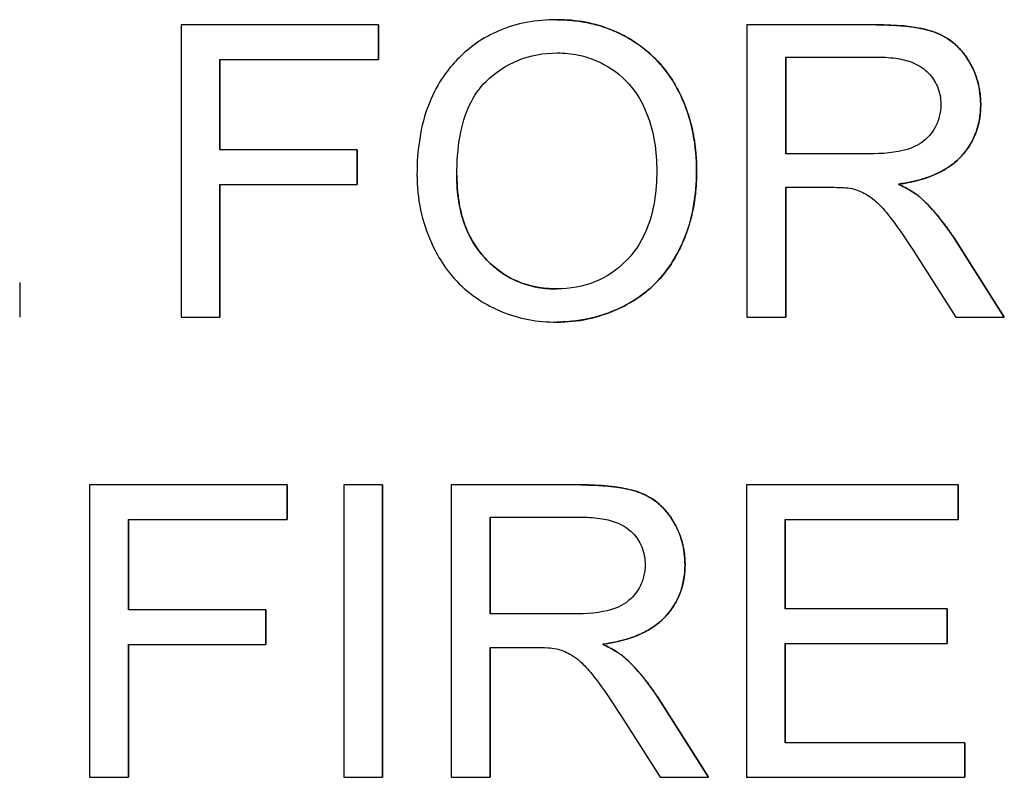
# Model space of a CAD drawing. Units: inches. Extents: x 4 to 158, y -3 to 112.
# Drawn here: x 88 to 89, y 52 to 52 of the extents above; entities that cross this region are included whole.
import ezdxf

# ---------------------------------------------------------------- set-up
doc = ezdxf.new("R2010")
doc.units = ezdxf.units.IN
doc.header["$LTSCALE"] = 10
doc.header["$MEASUREMENT"] = 0
doc.layers.add('Visible Edges(ANSI)', color=7, linetype='Continuous', lineweight=25)

msp = doc.modelspace()

# ---------------------------------------------------------------- linework, layer by layer
at = {"layer": 'Visible Edges(ANSI)', "color": 7}
for p, q in [((88.6113528, 52.3622866), (88.6113522, 52.3622866)), ((88.5197744, 52.359657), (88.4184787, 52.359657)), ((88.4184787, 52.359657), (88.4184787, 52.209657)), ((88.5197744, 52.341936), (88.5197744, 52.359657)), ((88.519775, 52.359657), (88.519775, 52.341936)), ((88.7754146, 52.359657), (88.708875, 52.359657)), ((88.708875, 52.359657), (88.708875, 52.209657)), ((88.438372, 52.2955183), (88.438372, 52.341936)), ((88.438372, 52.341936), (88.5197744, 52.341936)), ((88.4383726, 52.341936), (88.4383726, 52.2955183)), ((88.7287683, 52.2934604), (88.7287683, 52.3430793)), ((88.7287683, 52.3430793), (88.7762149, 52.3430793)), ((88.7287689, 52.3430793), (88.7287689, 52.2934604)), ((88.5087988, 52.2955183), (88.438372, 52.2955183)), ((88.5087988, 52.2777973), (88.5087988, 52.2955183)), ((88.5087994, 52.2955183), (88.5087994, 52.2777973)), ((88.7714131, 52.2934604), (88.7287683, 52.2934604)), ((88.438372, 52.209657), (88.438372, 52.2777973)), ((88.438372, 52.2777973), (88.5087988, 52.2777973)), ((88.4383726, 52.2777973), (88.4383726, 52.209657)), ((88.7287683, 52.209657), (88.7287683, 52.276311)), ((88.7287683, 52.276311), (88.7517485, 52.276311)), ((88.7287689, 52.276311), (88.7287689, 52.209657)), ((88.7866195, 52.2779116), (88.7866189, 52.2779116)), ((88.7985097, 52.2704802), (88.7985091, 52.2704802)), ((88.8409253, 52.209657), (88.8149725, 52.2504726)), ((88.8149732, 52.2504726), (88.8149725, 52.2504726)), ((88.8149732, 52.2504726), (88.8409259, 52.209657)), ((88.7962226, 52.2408689), (88.8161158, 52.209657)), ((88.3357049, 52.2273781), (88.3357049, 52.209657)), ((88.4184787, 52.209657), (88.438372, 52.209657)), ((88.708875, 52.209657), (88.7287683, 52.209657)), ((88.8161158, 52.209657), (88.8409253, 52.209657)), ((88.6113528, 52.2071418), (88.6113522, 52.2071418)), ((88.4728994, 52.1236017), (88.3716037, 52.1236017)), ((88.3716037, 52.1236017), (88.3716037, 51.9736017)), ((88.4728994, 52.1058806), (88.4728994, 52.1236017)), ((88.4729, 52.1236017), (88.4729, 52.1058806)), ((88.5219467, 52.1236017), (88.5020534, 52.1236017)), ((88.5020534, 52.1236017), (88.5020534, 51.9736017)), ((88.5219467, 51.9736017), (88.5219467, 52.1236017)), ((88.5219473, 52.1236017), (88.5219473, 51.9736017)), ((88.6236997, 52.1236017), (88.5571601, 52.1236017)), ((88.5571601, 52.1236017), (88.5571601, 51.9736017)), ((88.8172591, 52.1236017), (88.7086463, 52.1236017)), ((88.7086463, 52.1236017), (88.7086463, 51.9736017)), ((88.8172591, 52.1058806), (88.8172591, 52.1236017)), ((88.8172597, 52.1236017), (88.8172597, 52.1058806)), ((88.391497, 52.0594629), (88.391497, 52.1058806)), ((88.391497, 52.1058806), (88.4728994, 52.1058806)), ((88.3914976, 52.1058806), (88.3914976, 52.0594629)), ((88.5770534, 52.057405), (88.5770534, 52.1070239)), ((88.5770534, 52.1070239), (88.6245, 52.1070239)), ((88.577054, 52.1070239), (88.577054, 52.057405)), ((88.7285396, 52.0600346), (88.7285396, 52.1058806)), ((88.7285396, 52.1058806), (88.8172591, 52.1058806)), ((88.7285402, 52.1058806), (88.7285402, 52.0600346)), ((88.4619238, 52.0594629), (88.391497, 52.0594629)), ((88.4619238, 52.0417419), (88.4619238, 52.0594629)), ((88.4619244, 52.0594629), (88.4619244, 52.0417419)), ((88.811657, 52.0600346), (88.7285396, 52.0600346)), ((88.811657, 52.0423136), (88.811657, 52.0600346)), ((88.8116576, 52.0600346), (88.8116576, 52.0423136)), ((88.6196982, 52.057405), (88.5770534, 52.057405)), ((88.391497, 51.9736017), (88.391497, 52.0417419)), ((88.391497, 52.0417419), (88.4619238, 52.0417419)), ((88.3914976, 52.0417419), (88.3914976, 51.9736017)), ((88.5770534, 51.9736017), (88.5770534, 52.0402556)), ((88.5770534, 52.0402556), (88.6000336, 52.0402556)), ((88.577054, 52.0402556), (88.577054, 51.9736017)), ((88.6349046, 52.0418562), (88.634904, 52.0418562)), ((88.7285396, 52.0423136), (88.811657, 52.0423136)), ((88.7285396, 51.9913227), (88.7285396, 52.0423136)), ((88.7285402, 52.0423136), (88.7285402, 51.9913227)), ((88.6467948, 52.0344248), (88.6467942, 52.0344248)), ((88.6892104, 51.9736017), (88.6632576, 52.0144172)), ((88.6632582, 52.0144172), (88.6632576, 52.0144172)), ((88.6632582, 52.0144172), (88.689211, 51.9736017)), ((88.6445076, 52.0048136), (88.6644009, 51.9736017)), ((88.820689, 51.9913227), (88.7285396, 51.9913227)), ((88.820689, 51.9736017), (88.820689, 51.9913227)), ((88.8206896, 51.9913227), (88.8206896, 51.9736017)), ((88.3716037, 51.9736017), (88.391497, 51.9736017)), ((88.5020534, 51.9736017), (88.5219467, 51.9736017)), ((88.5571601, 51.9736017), (88.5770534, 51.9736017)), ((88.6644009, 51.9736017), (88.6892104, 51.9736017)), ((88.7086463, 51.9736017), (88.820689, 51.9736017))]:
    msp.add_line(p, q, dxfattribs=at)
for points, degree, knots in [([(88.6113522, 52.3622866), (88.6061031, 52.3622866), (88.6008617, 52.361852), (88.5908628, 52.3599433), (88.5861546, 52.3585454), (88.5734796, 52.3531385), (88.5663711, 52.3481388), (88.5561092, 52.337594), (88.5501686, 52.3304799), (88.5412036, 52.3076637), (88.5395534, 52.2950937), (88.5395534, 52.2827134)], 3, [-0.486244026, -0.486244026, -0.486244026, -0.486244026, -0.403601134, -0.403601134, -0.325985075, -0.325985075, -0.18665644, -0.18665644, -0.094337727, -0.094337727, 0, 0, 0, 0]), ([(88.6830366, 52.2844284), (88.6830366, 52.2909326), (88.6824895, 52.2974265), (88.680084, 52.3098079), (88.6783226, 52.3156308), (88.6714311, 52.3314747), (88.6660641, 52.3379785), (88.653826, 52.3503436), (88.6451748, 52.3546438), (88.630846, 52.3606028), (88.621238, 52.3622866), (88.6113522, 52.3622866)], 3, [-0.164605035, -0.164605035, -0.164605035, -0.164605035, -0.151925572, -0.151925572, -0.140018653, -0.140018653, -0.118245997, -0.118245997, -0.07532979, -0.07532979, 0, 0, 0, 0]), ([(88.8288064, 52.3187272), (88.8288064, 52.3226757), (88.8283285, 52.3265708), (88.8262749, 52.3341332), (88.8247517, 52.3376722), (88.8210669, 52.3438314), (88.8184182, 52.3475478), (88.8100882, 52.3541422), (88.8057933, 52.3557995), (88.7945213, 52.3589981), (88.7847715, 52.359657), (88.7754146, 52.359657)], 3, [-0.209689152, -0.209689152, -0.209689152, -0.209689152, -0.172102632, -0.172102632, -0.135094942, -0.135094942, -0.103782344, -0.103782344, -0.071299269, -0.071299269, 0, 0, 0, 0]), ([(88.5600183, 52.2824848), (88.5600183, 52.289201), (88.5604675, 52.2961177), (88.5626824, 52.3082175), (88.5642497, 52.3137042), (88.5687721, 52.3231749), (88.5715163, 52.3272167), (88.5797129, 52.335116), (88.5852506, 52.3388796), (88.5976819, 52.3440528), (88.6044732, 52.3452515), (88.6114665, 52.3452515)], 3, [-0.23381445, -0.23381445, -0.23381445, -0.23381445, -0.182574846, -0.182574846, -0.140027806, -0.140027806, -0.102596986, -0.102596986, -0.053289144, -0.053289144, 0, 0, 0, 0]), ([(88.6114665, 52.3452515), (88.6151416, 52.3452515), (88.6187925, 52.3449082), (88.6258686, 52.3434367), (88.6292285, 52.3423496), (88.6367347, 52.338953), (88.6420616, 52.3358128), (88.6503609, 52.327207), (88.654374, 52.3219476), (88.6612044, 52.304611), (88.6625717, 52.2945972), (88.6625717, 52.284657)], 3, [-0.385098608, -0.385098608, -0.385098608, -0.385098608, -0.310080828, -0.310080828, -0.237570177, -0.237570177, -0.141906417, -0.141906417, -0.075744389, -0.075744389, 0, 0, 0, 0]), ([(88.7762149, 52.3430793), (88.7795699, 52.3430793), (88.783016, 52.3428715), (88.7890937, 52.3418596), (88.7918715, 52.3411419), (88.7974549, 52.3387651), (88.7998403, 52.3371226), (88.8039518, 52.3328984), (88.8055223, 52.3305837), (88.8078236, 52.3250184), (88.8083415, 52.3219075), (88.8083415, 52.3187272)], 3, [-0.113103771, -0.113103771, -0.113103771, -0.113103771, -0.089156011, -0.089156011, -0.069147877, -0.069147877, -0.045885472, -0.045885472, -0.024234098, -0.024234098, 0, 0, 0, 0]), ([(88.8083415, 52.3187272), (88.8083415, 52.3166324), (88.8080876, 52.3145687), (88.8070255, 52.310507), (88.806232, 52.3085742), (88.8034914, 52.3036666), (88.8015817, 52.3016749), (88.7968269, 52.2977862), (88.7935346, 52.2964787), (88.7854171, 52.2939934), (88.7782982, 52.2934604), (88.7714131, 52.2934604)], 3, [-0.102216344, -0.102216344, -0.102216344, -0.102216344, -0.094777983, -0.094777983, -0.08730857, -0.08730857, -0.07481786, -0.07481786, -0.052464245, -0.052464245, 0, 0, 0, 0]), ([(88.7866189, 52.2779116), (88.7934859, 52.2788613), (88.8005324, 52.2805621), (88.8109805, 52.2855297), (88.8148299, 52.2880921), (88.8201742, 52.2935455), (88.8234922, 52.2973654), (88.8279341, 52.3081103), (88.8288064, 52.3133608), (88.8288064, 52.3187272)], 3, [-0.272139006, -0.272139006, -0.272139006, -0.272139006, -0.16201445, -0.16201445, -0.088586963, -0.088586963, -0.040891308, -0.040891308, 0, 0, 0, 0]), ([(88.5395534, 52.2827134), (88.5395534, 52.2766721), (88.5401534, 52.2706889), (88.5426521, 52.258908), (88.5445153, 52.2532369), (88.5497017, 52.2416505), (88.5539533, 52.2340249), (88.5674252, 52.2207553), (88.5748433, 52.215872), (88.5919233, 52.2087849), (88.6015124, 52.2071418), (88.6113522, 52.2071418)], 3, [-0.360497569, -0.360497569, -0.360497569, -0.360497569, -0.289687053, -0.289687053, -0.21934219, -0.21934219, -0.140899566, -0.140899566, -0.074978997, -0.074978997, 0, 0, 0, 0]), ([(88.6112378, 52.2241768), (88.6076935, 52.2241768), (88.6041616, 52.2244788), (88.5973729, 52.2257893), (88.5941602, 52.2267527), (88.5851262, 52.2305964), (88.5799546, 52.2342744), (88.5722159, 52.2421999), (88.5678439, 52.2475024), (88.5612478, 52.2642002), (88.5600183, 52.273398), (88.5600183, 52.2824848)], 3, [-0.331456776, -0.331456776, -0.331456776, -0.331456776, -0.279798257, -0.279798257, -0.230687556, -0.230687556, -0.136710047, -0.136710047, -0.069241307, -0.069241307, 0, 0, 0, 0]), ([(88.5600189, 52.2824848), (88.5600189, 52.2553887), (88.5891727, 52.2241771), (88.6112378, 52.2241768)], 2, [0, 0, 0, 1, 1.99998633, 1.99998633, 1.99998633]), ([(88.6625717, 52.284657), (88.6625717, 52.2743303), (88.6612, 52.2636713), (88.6542472, 52.2472224), (88.6503961, 52.2420196), (88.6417449, 52.2335761), (88.636794, 52.2302234), (88.6248293, 52.2252835), (88.6181032, 52.2241768), (88.6112378, 52.2241768)], 3, [-0.207412183, -0.207412183, -0.207412183, -0.207412183, -0.144419888, -0.144419888, -0.098624019, -0.098624019, -0.052314342, -0.052314342, 0, 0, 0, 0]), ([(88.6113522, 52.2071418), (88.6166836, 52.2071418), (88.6219663, 52.2076644), (88.6323399, 52.2098519), (88.6373215, 52.2114802), (88.6524106, 52.2182305), (88.658634, 52.2237531), (88.6689539, 52.2341068), (88.6735232, 52.2422332), (88.6811116, 52.2606313), (88.6830366, 52.2724137), (88.6830366, 52.2844284)], 3, [-0.204541485, -0.204541485, -0.204541485, -0.204541485, -0.191637906, -0.191637906, -0.178882298, -0.178882298, -0.151630261, -0.151630261, -0.091552117, -0.091552117, 0, 0, 0, 0]), ([(88.7517485, 52.276311), (88.7538767, 52.276311), (88.7562205, 52.2762713), (88.75975, 52.276053), (88.761451, 52.2759025), (88.7628384, 52.275625)], 3, [-0.0271994694, -0.0271994694, -0.0271994694, -0.0271994694, -0.0107815115, -0.0107815115, 0, 0, 0, 0]), ([(88.7628384, 52.275625), (88.7652192, 52.2750298), (88.7674846, 52.2740974), (88.772487, 52.2713413), (88.7745684, 52.2696401), (88.7799333, 52.2642751), (88.7851668, 52.2580345), (88.7962226, 52.2408689)], 3, [-0.323836542, -0.323836542, -0.323836542, -0.323836542, -0.251546647, -0.251546647, -0.155583553, -0.155583553, 0, 0, 0, 0]), ([(88.7985091, 52.2704802), (88.7969774, 52.2718417), (88.7952143, 52.2730825), (88.791296, 52.2755315), (88.7889327, 52.2767887), (88.7866189, 52.2779116)], 3, [-0.0351814897, -0.0351814897, -0.0351814897, -0.0351814897, -0.0195974418, -0.0195974418, 0, 0, 0, 0]), ([(88.8149725, 52.2504726), (88.8125108, 52.2542738), (88.8098473, 52.2579794), (88.8043537, 52.2646558), (88.8015375, 52.2676909), (88.7985091, 52.2704802)], 3, [-0.0658872772, -0.0658872772, -0.0658872772, -0.0658872772, -0.0313727484, -0.0313727484, 0, 0, 0, 0]), ([(88.6770915, 52.0826718), (88.6770915, 52.0866203), (88.6766136, 52.0905154), (88.67456, 52.0980778), (88.6730368, 52.1016169), (88.669352, 52.107776), (88.6667033, 52.1114924), (88.6583733, 52.1180869), (88.6540784, 52.1197441), (88.6428064, 52.1229427), (88.6330566, 52.1236017), (88.6236997, 52.1236017)], 3, [-0.209689152, -0.209689152, -0.209689152, -0.209689152, -0.172102632, -0.172102632, -0.135094942, -0.135094942, -0.103782344, -0.103782344, -0.071299269, -0.071299269, 0, 0, 0, 0]), ([(88.6245, 52.1070239), (88.627855, 52.1070239), (88.6313011, 52.1068161), (88.6373788, 52.1058042), (88.6401566, 52.1050865), (88.6457399, 52.1027097), (88.6481254, 52.1010672), (88.6522369, 52.096843), (88.6538074, 52.0945283), (88.6561087, 52.088963), (88.6566265, 52.0858521), (88.6566265, 52.0826718)], 3, [-0.113103771, -0.113103771, -0.113103771, -0.113103771, -0.089156011, -0.089156011, -0.069147877, -0.069147877, -0.045885472, -0.045885472, -0.024234098, -0.024234098, 0, 0, 0, 0]), ([(88.6566265, 52.0826718), (88.6566265, 52.080577), (88.6563727, 52.0785133), (88.6553106, 52.0744516), (88.6545171, 52.0725189), (88.6517765, 52.0676112), (88.6498668, 52.0656196), (88.645112, 52.0617308), (88.6418197, 52.0604233), (88.6337022, 52.057938), (88.6265833, 52.057405), (88.6196982, 52.057405)], 3, [-0.102216344, -0.102216344, -0.102216344, -0.102216344, -0.094777983, -0.094777983, -0.08730857, -0.08730857, -0.07481786, -0.07481786, -0.052464245, -0.052464245, 0, 0, 0, 0]), ([(88.634904, 52.0418562), (88.641771, 52.0428059), (88.6488174, 52.0445067), (88.6592656, 52.0494743), (88.663115, 52.0520367), (88.6684592, 52.0574901), (88.6717773, 52.06131), (88.6762192, 52.0720549), (88.6770915, 52.0773055), (88.6770915, 52.0826718)], 3, [-0.272139006, -0.272139006, -0.272139006, -0.272139006, -0.16201445, -0.16201445, -0.088586963, -0.088586963, -0.040891308, -0.040891308, 0, 0, 0, 0]), ([(88.6000336, 52.0402556), (88.6021618, 52.0402556), (88.6045056, 52.0402159), (88.6080351, 52.0399976), (88.6097361, 52.0398471), (88.6111235, 52.0395696)], 3, [-0.0271994694, -0.0271994694, -0.0271994694, -0.0271994694, -0.0107815115, -0.0107815115, 0, 0, 0, 0]), ([(88.6111235, 52.0395696), (88.6135043, 52.0389745), (88.6157696, 52.0380421), (88.6207721, 52.0352859), (88.6228535, 52.0335847), (88.6282184, 52.0282198), (88.6334519, 52.0219791), (88.6445076, 52.0048136)], 3, [-0.323836542, -0.323836542, -0.323836542, -0.323836542, -0.251546647, -0.251546647, -0.155583553, -0.155583553, 0, 0, 0, 0]), ([(88.6467942, 52.0344248), (88.6452625, 52.0357863), (88.6434994, 52.0370271), (88.6395811, 52.0394761), (88.6372178, 52.0407334), (88.634904, 52.0418562)], 3, [-0.0351814897, -0.0351814897, -0.0351814897, -0.0351814897, -0.0195974418, -0.0195974418, 0, 0, 0, 0]), ([(88.6632576, 52.0144172), (88.6607959, 52.0182184), (88.6581324, 52.0219241), (88.6526387, 52.0286004), (88.6498226, 52.0316356), (88.6467942, 52.0344248)], 3, [-0.0658872772, -0.0658872772, -0.0658872772, -0.0658872772, -0.0313727484, -0.0313727484, 0, 0, 0, 0])]:
    msp.add_open_spline(points, degree=degree, knots=knots, dxfattribs=at)
for points in [[(88.6113528, 52.3622866), (88.6321607, 52.3622866), (88.6655448, 52.3423933), (88.6830372, 52.3069512), (88.6830372, 52.2844284)], [(88.7754152, 52.359657), (88.7954229, 52.359657), (88.8163451, 52.3515397), (88.828807, 52.3310747), (88.828807, 52.3187272)], [(88.828807, 52.3187272), (88.828807, 52.3027211), (88.8081134, 52.2808842), (88.7866195, 52.2779116)], [(88.6830372, 52.2844284), (88.6830372, 52.2616769), (88.6646302, 52.2256631), (88.6307887, 52.2071418), (88.6113528, 52.2071418)], [(88.7866195, 52.2779116), (88.7943939, 52.2741387), (88.7985097, 52.2704802)], [(88.7985097, 52.2704802), (88.8071988, 52.2624772), (88.8149732, 52.2504726)], [(88.6237003, 52.1236017), (88.6437079, 52.1236017), (88.6646302, 52.1154843), (88.6770921, 52.0950193), (88.6770921, 52.0826718)], [(88.6770921, 52.0826718), (88.6770921, 52.0666657), (88.6563985, 52.0448288), (88.6349046, 52.0418562)], [(88.6349046, 52.0418562), (88.642679, 52.0380834), (88.6467948, 52.0344248)], [(88.6467948, 52.0344248), (88.6554838, 52.0264218), (88.6632582, 52.0144172)]]:
    msp.add_open_spline(points, degree=2, dxfattribs=at)

doc.saveas('drawing.dxf')
